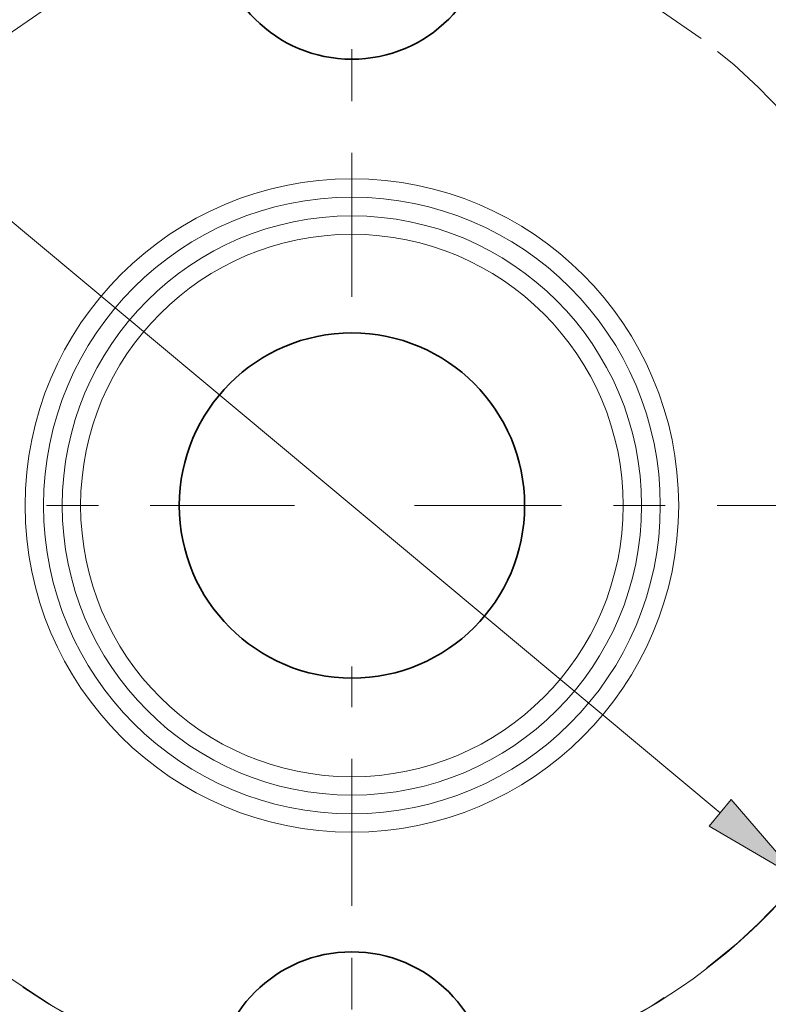
# Model space of a CAD drawing. Extents: x 0 to 10.8, y 0 to 8.3.
# Drawn here: x 2.9 to 4.3, y 4.8 to 6.7 of the extents above; entities that cross this region are included whole.
import ezdxf

# ---------------------------------------------------------------- set-up
doc = ezdxf.new("R2010")
doc.units = 0
doc.header["$MEASUREMENT"] = 0
doc.linetypes.add('DASHDOT', pattern=[18.5, 12, -3, 0.5, -3])
doc.layers.get('0').update_dxf_attribs({"lineweight": 13})

# ---------------------------------------------------------------- blocks, each defined once
blk = doc.blocks.new('BLOCK10')
at = {"color": 7, "lineweight": 13, "ltscale": 0.03937}
blk.add_line((-1.1837, 0.9878), (1.1837, -0.9878), dxfattribs=at)
blk.add_lwpolyline([(1.1481, -1.0304), (1.4396, -1.2014), (1.2192, -0.9451)], close=True, dxfattribs=at)
blk.add_arc((0, 0), 1.875, 235.6652, 324.1645, dxfattribs=at)
blk.add_solid([(1.1481, -1.0304), (1.4396, -1.2014), (1.1481, -1.0304), (1.2192, -0.9451)], dxfattribs=at)
blk = doc.blocks.new('BLOCK11')
at = {"color": 7, "linetype": 'DASHDOT', "lineweight": 13, "ltscale": 0.03937}
blk.add_line((-3.5654, 0), (-0.1846, 0), dxfattribs=at)
blk.add_arc((0, 0), 1.875, 128.345, 231.655, dxfattribs=at)
blk = doc.blocks.new('BLOCK12')
at = {"color": 7, "linetype": 'DASHDOT', "lineweight": 13, "ltscale": 0.03937}
blk.add_line((0, 3.0787), (0, 0.6713), dxfattribs=at)
blk.add_arc((0, 0), 1.875, 53.2161, 126.7839, dxfattribs=at)
blk = doc.blocks.new('BLOCK13')
at = {"color": 7, "linetype": 'DASHDOT', "lineweight": 13, "ltscale": 0.03937}
blk.add_line((3.591, 0), (0.159, 0), dxfattribs=at)
blk.add_arc((0, 0), 1.875, 307.563, 52.437, dxfattribs=at)
blk = doc.blocks.new('BLOCK14')
at = {"color": 7, "linetype": 'DASHDOT', "lineweight": 13, "ltscale": 0.03937}
blk.add_line((0, -3.2322), (0, -0.5178), dxfattribs=at)
blk.add_arc((0, 0), 1.875, 228.5274, 311.4726, dxfattribs=at)

msp = doc.modelspace()

# ---------------------------------------------------------------- linework, layer by layer
at = {"color": 7, "lineweight": 35, "ltscale": 0.03937}
for centre, radius in [((3.4908, 5.7298), 1.65), ((3.4908, 6.8548), 0.264), ((3.4908, 5.7298), 0.333), ((3.4908, 4.6048), 0.264)]:
    msp.add_circle(centre, radius, dxfattribs=at)
at = {"color": 7, "lineweight": 13, "ltscale": 0.03937}
for radius in [0.6302, 0.5948, 0.5587, 0.5232]:
    msp.add_circle((3.4908, 5.7298), radius, dxfattribs=at)

# ---------------------------------------------------------------- block references
at = {"lineweight": 0, "xscale": 0.6, "yscale": 0.6, "zscale": 0.6}
for name in ['BLOCK12', 'BLOCK11', 'BLOCK13', 'BLOCK10', 'BLOCK14']:
    msp.add_blockref(name, (3.4908, 5.7298), dxfattribs=at)

doc.saveas('drawing.dxf')
